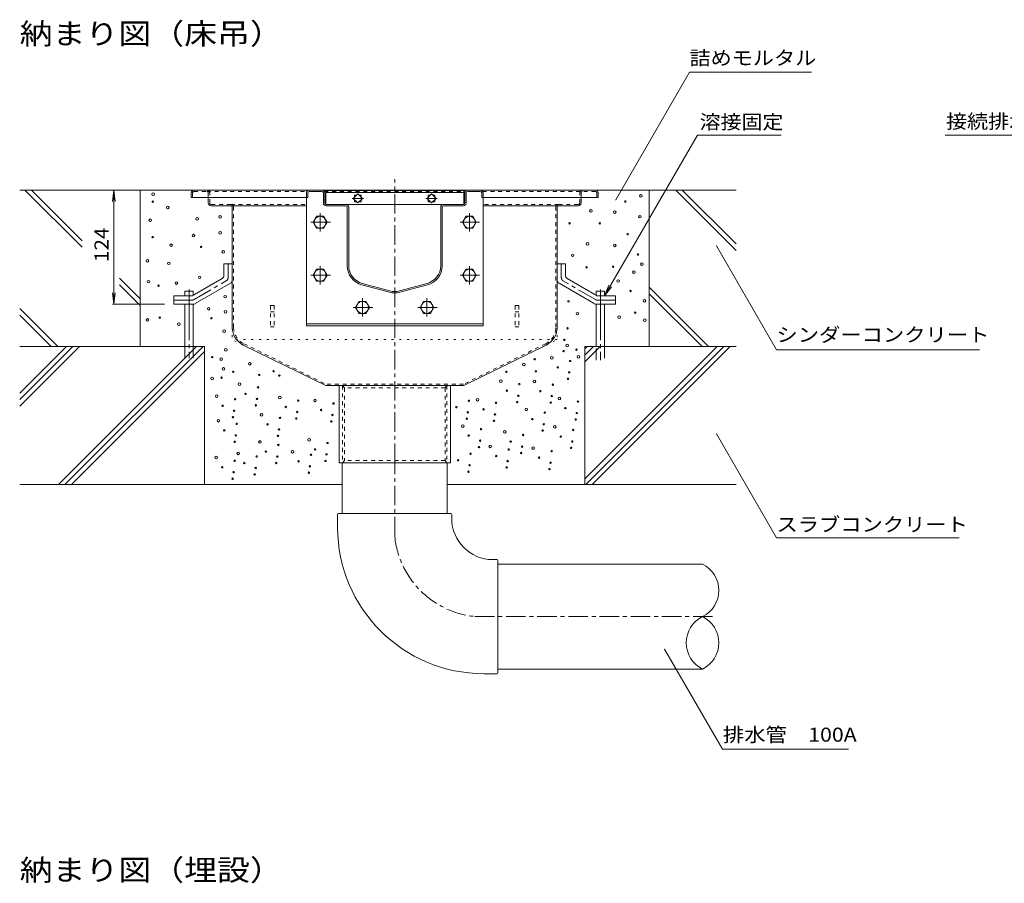
# Model space of a CAD drawing. Units: millimetres. Extents: x -1894 to 1963, y -1376 to 1244.
# Drawn here: x -8 to 1062, y 20 to 959 of the extents above; entities that cross this region are included whole.
import ezdxf

# ---------------------------------------------------------------- set-up
doc = ezdxf.new("R2010")
doc.units = ezdxf.units.MM
doc.header["$LTSCALE"] = 5
for name, pattern in [('JWW_CENTER1', [6.773333, 4.233333, -0.846667, 0.846667, -0.846667]), ('JWW_CENTER2', [13.546667, 11.006667, -0.846667, 0.846667, -0.846667]), ('JWW_DASHED1', [1.693333, 0.846667, -0.846667]), ('JWW_DASHED3', [3.386667, 2.54, -0.846667]), ('JWW_HOJO', [1.693333, -1.27, 0.423333])]:
    doc.linetypes.add(name, pattern=pattern)
for name, color, linetype in [('5-0', 7, 'Continuous'), ('5-3', 7, 'Continuous'), ('5-4', 7, 'Continuous'), ('5-5', 7, 'Continuous'), ('5-6', 7, 'Continuous'), ('5-8', 7, 'Continuous'), ('5-9', 7, 'Continuous'), ('5-A', 7, 'Continuous'), ('5-D', 7, 'Continuous')]:
    doc.layers.add(name, color=color, linetype=linetype)
doc.styles.add('ＭＳ ゴシック', font='txt', dxfattribs={"height": 1})

msp = doc.modelspace()

# ---------------------------------------------------------------- linework, layer by layer
at = {"layer": '5-0', "color": 3, "linetype": 'JWW_CENTER1', "lineweight": 5}
msp.add_line((399.3, 477.3), (399.3, 785.8), dxfattribs=at)
at = {"layer": '5-0', "color": 3, "linetype": 'Continuous', "lineweight": 5}
for p, q in [((178.3, 770.8), (178.3, 765.8)), ((181.3, 773.8), (617.3, 773.8)), ((303.3, 770.8), (303.3, 765.8)), ((304.8, 770.8), (304.8, 765.8)), ((320.3, 773.8), (306.3, 773.8)), ((306.3, 772.3), (320.3, 772.3)), ((321.8, 770.8), (321.8, 759.8)), ((323.3, 759.8), (323.3, 770.8)), ((324.3, 773.3), (324.3, 758.4)), ((324.3, 773.3), (474.3, 773.3)), ((324.3, 771.3), (474.3, 771.3)), ((474.3, 758.4), (474.3, 773.3)), ((475.3, 759.8), (475.3, 770.8)), ((476.8, 770.8), (476.8, 759.8)), ((478.3, 773.8), (492.3, 773.8)), ((492.3, 772.3), (478.3, 772.3)), ((493.8, 770.8), (493.8, 765.8)), ((495.3, 770.8), (495.3, 765.8)), ((620.3, 770.8), (620.3, 765.8)), ((179.8, 765.8), (178.3, 765.8)), ((178.3, 765.8), (303.3, 765.8)), ((196.8, 765.8), (196.8, 759.8)), ((304.8, 765.8), (303.3, 765.8)), ((359.3, 769.7), (354.3, 764.8)), ((354.3, 764.8), (359.3, 759.8)), ((355.7, 766.2), (355.7, 768.3)), ((355.7, 768.3), (357.9, 768.3)), ((355.7, 761.2), (355.7, 763.4)), ((357.9, 761.2), (355.7, 761.2)), ((364.2, 764.8), (359.3, 769.7)), ((359.3, 759.8), (364.2, 764.8)), ((360.7, 768.3), (362.8, 768.3)), ((362.8, 761.2), (360.7, 761.2)), ((362.8, 768.3), (362.8, 766.2)), ((362.8, 763.4), (362.8, 761.2)), ((439.4, 769.7), (434.4, 764.8)), ((434.4, 764.8), (439.4, 759.8)), ((435.8, 766.2), (435.8, 768.3)), ((435.8, 768.3), (438, 768.3)), ((435.8, 761.2), (435.8, 763.4)), ((438, 761.2), (435.8, 761.2)), ((444.3, 764.8), (439.4, 769.7)), ((439.4, 759.8), (444.3, 764.8)), ((440.8, 768.3), (442.9, 768.3)), ((442.9, 761.2), (440.8, 761.2)), ((442.9, 768.3), (442.9, 766.2)), ((442.9, 763.4), (442.9, 761.2)), ((493.8, 765.8), (495.3, 765.8)), ((620.3, 765.8), (495.3, 765.8)), ((601.8, 765.8), (601.8, 759.8)), ((618.8, 765.8), (620.3, 765.8)), ((221.3, 756.8), (199.8, 756.8)), ((221.3, 756.8), (303.3, 756.8)), ((222.8, 755.3), (222.8, 624.6)), ((346.3, 758.3), (324.8, 758.3)), ((346.3, 756.8), (324.8, 756.8)), ((346.3, 758.3), (452.3, 758.3)), ((347.8, 691.6), (347.8, 755.3)), ((349.3, 691.6), (349.3, 755.3)), ((449.3, 691.6), (449.3, 755.3)), ((450.8, 691.6), (450.8, 755.3)), ((452.3, 758.3), (473.8, 758.3)), ((452.3, 756.8), (473.8, 756.8)), ((577.3, 756.8), (495.3, 756.8)), ((575.8, 755.3), (575.8, 624.6)), ((577.3, 756.8), (598.8, 756.8)), ((393.7, 662.8), (363.7, 670.9)), ((394.1, 664.3), (364.1, 672.3)), ((404.5, 664.3), (434.5, 672.3)), ((404.9, 662.8), (434.9, 670.9)), ((234.8, 605.4), (324.3, 561.3)), ((563.8, 605.4), (474.3, 561.3)), ((474.4, 561.3), (324.2, 561.3)), ((338.8, 477.3), (338.8, 561.3)), ((459.8, 561.3), (459.8, 477.3)), ((459.8, 477.3), (338.8, 477.3))]:
    msp.add_line(p, q, dxfattribs=at)
at = {"layer": '5-0', "color": 3, "linetype": 'JWW_DASHED1', "lineweight": 5}
for p, q in [((179.8, 770.8), (179.8, 765.8)), ((181.3, 772.3), (195.3, 772.3)), ((195.3, 772.3), (303.7, 772.3)), ((196.8, 770.8), (196.8, 765.8)), ((198.3, 759.8), (198.3, 770.8)), ((322.9, 772.3), (475.7, 772.3)), ((494.9, 772.3), (603.3, 772.3)), ((600.3, 759.8), (600.3, 770.8)), ((601.8, 770.8), (601.8, 765.8)), ((617.3, 772.3), (603.3, 772.3)), ((618.8, 770.8), (618.8, 765.8)), ((221.3, 758.3), (199.8, 758.3)), ((221.3, 758.3), (303.3, 758.3)), ((224.3, 624.7), (224.3, 755.3)), ((577.3, 758.3), (495.3, 758.3)), ((574.3, 624.7), (574.3, 755.3)), ((577.3, 758.3), (598.8, 758.3)), ((235.5, 606.8), (324.7, 562.8)), ((563.1, 606.8), (474, 562.8)), ((474, 562.8), (324.7, 562.8)), ((342.6, 561.3), (342.6, 477.3)), ((342.6, 561.3), (344.6, 558.8)), ((344.6, 558.8), (344.6, 479.8)), ((454.1, 558.8), (344.6, 558.8)), ((456.1, 561.3), (454.1, 558.8)), ((454.1, 558.8), (454.1, 479.8)), ((456.1, 561.3), (456.1, 477.3)), ((342.6, 477.3), (344.6, 479.8)), ((454.1, 479.8), (344.6, 479.8)), ((456.1, 477.3), (454.1, 479.8))]:
    msp.add_line(p, q, dxfattribs=at)
at = {"layer": '5-0', "color": 7, "linetype": 'JWW_CENTER1', "lineweight": 5}
for p, q in [((365.3, 764.8), (353.1, 764.8)), ((445.4, 764.8), (433.2, 764.8))]:
    msp.add_line(p, q, dxfattribs=at)
at = {"layer": '5-0', "color": 2, "linetype": 'Continuous', "lineweight": 5}
for p, q in [((213.8, 693.8), (213.8, 681.2)), ((222.8, 693.8), (213.8, 693.8)), ((222.8, 693.8), (222.8, 676)), ((575.8, 693.8), (575.8, 676)), ((575.8, 693.8), (584.8, 693.8)), ((584.8, 693.8), (584.8, 681.2)), ((179.2, 658.8), (211.8, 677.7)), ((619.4, 658.8), (586.8, 677.7)), ((182.6, 650.4), (220.8, 672.5)), ((616.1, 650.4), (577.8, 672.5)), ((159.3, 658.8), (179.2, 658.8)), ((159.3, 649.8), (159.3, 658.8)), ((639.3, 658.8), (619.4, 658.8)), ((639.3, 649.8), (639.3, 658.8)), ((159.3, 649.8), (180.5, 649.8)), ((639.3, 649.8), (618.1, 649.8))]:
    msp.add_line(p, q, dxfattribs=at)
at = {"layer": '5-0', "color": 2, "linetype": 'JWW_CENTER1', "lineweight": 5}
for p, q in [((218.3, 678.6), (218.3, 693.8)), ((580.3, 678.6), (580.3, 693.8)), ((181.3, 654.9), (216.3, 675.1)), ((617.3, 654.9), (582.3, 675.1)), ((179.3, 654.3), (159.3, 654.3)), ((619.3, 654.3), (639.3, 654.3))]:
    msp.add_line(p, q, dxfattribs=at)
at = {"layer": '5-0', "color": 3, "linetype": 'JWW_HOJO', "lineweight": 5}
for p, q in [((222.8, 624.6), (222.8, 611.3)), ((575.8, 624.6), (575.8, 611.3)), ((234.8, 605.4), (222.8, 611.3)), ((575.8, 611.3), (222.8, 611.3)), ((563.8, 605.4), (575.8, 611.3))]:
    msp.add_line(p, q, dxfattribs=at)
at = {"layer": '5-0', "color": 3, "linetype": 'Continuous', "lineweight": 5}
for centre, radius, start, end in [((181.3, 770.8), 3, 90, 180), ((306.3, 770.8), 3, 90, 180), ((306.3, 770.8), 1.5, 90, 180), ((320.3, 770.8), 3, 0, 90), ((320.3, 770.8), 1.5, 0, 90), ((478.3, 770.8), 3, 90, 180), ((478.3, 770.8), 1.5, 90, 180), ((492.3, 770.8), 3, 0, 90), ((492.3, 770.8), 1.5, 0, 90), ((617.3, 770.8), 3, 0, 90), ((199.8, 759.8), 3, 180, 270), ((324.8, 759.8), 3, 180, 270), ((324.8, 759.8), 1.5, 180, 270), ((473.8, 759.8), 3, 270, 0), ((473.8, 759.8), 1.5, 270, 0), ((598.8, 759.8), 3, 270, 0), ((221.3, 755.3), 1.5, 0, 90), ((346.3, 755.3), 3, 0, 90), ((346.3, 755.3), 1.5, 0, 90), ((452.3, 755.3), 3, 90, 180), ((452.3, 755.3), 1.5, 90, 180), ((577.3, 755.3), 1.5, 90, 180), ((369.3, 691.6), 21.5, 180, 255), ((369.3, 691.6), 20, 180, 255), ((429.3, 691.6), 20, 285, 0), ((429.3, 691.6), 21.5, 285, 0), ((399.3, 683.6), 20, 255, 285), ((399.3, 683.6), 21.5, 255, 285), ((244.3, 624.7), 21.5, 180, 243.7744), ((554.3, 624.7), 21.5, 296.2256, 0)]:
    msp.add_arc(centre, radius, start, end, dxfattribs=at)
at = {"layer": '5-0', "color": 3, "linetype": 'JWW_DASHED1', "lineweight": 5}
for centre, radius, start, end in [((181.3, 770.8), 1.5, 90, 180), ((195.3, 770.8), 3, 0, 90), ((195.3, 770.8), 1.5, 0, 90), ((603.3, 770.8), 3, 90, 180), ((603.3, 770.8), 1.5, 90, 180), ((617.3, 770.8), 1.5, 0, 90), ((199.8, 759.8), 1.5, 180, 270), ((598.8, 759.8), 1.5, 270, 0), ((221.3, 755.3), 3, 0, 90), ((577.3, 755.3), 3, 90, 180), ((244.3, 624.7), 20, 180, 243.7744), ((554.3, 624.7), 20, 296.2256, 0)]:
    msp.add_arc(centre, radius, start, end, dxfattribs=at)
at = {"layer": '5-0', "color": 2, "linetype": 'Continuous', "lineweight": 5}
for centre, start, end in [((209.8, 681.2), 300.0294, 0), ((218.8, 676), 300.0294, 0), ((579.8, 676), 180, 239.9706), ((588.8, 681.2), 180, 239.9706), ((180.5, 653.8), 270, 300.0294), ((618.1, 653.8), 239.9706, 270)]:
    msp.add_arc(centre, 4, start, end, dxfattribs=at)
at = {"layer": '5-0', "color": 2, "linetype": 'JWW_CENTER1', "lineweight": 5}
for centre, start, end in [((214.3, 678.6), 300.0293, 0), ((584.3, 678.6), 180, 239.9707), ((179.3, 658.3), 270, 300.0296), ((619.3, 658.3), 239.9704, 270)]:
    msp.add_arc(centre, 4, start, end, dxfattribs=at)
at = {"layer": '5-0', "color": 3, "linetype": 'JWW_HOJO', "lineweight": 5}
msp.add_arc((554.3, 624.7), 21.1, 296.2256, 0, dxfattribs=at)
at = {"layer": '5-3', "color": 4, "linetype": 'JWW_DASHED1', "lineweight": 5}
for p, q in [((264.3, 648.3), (264.3, 625.2)), ((268.3, 648.3), (264.3, 648.3)), ((268.3, 648.3), (268.3, 625.2)), ((530.3, 648.3), (534.3, 648.3)), ((530.3, 648.3), (530.3, 625.2)), ((534.3, 648.3), (534.3, 625.2)), ((264.3, 641.5), (268.3, 641.5)), ((534.3, 641.5), (530.3, 641.5)), ((264.3, 625.2), (268.3, 625.2)), ((534.3, 625.2), (530.3, 625.2))]:
    msp.add_line(p, q, dxfattribs=at)
at = {"layer": '5-4', "color": 7, "linetype": 'Continuous', "lineweight": 5}
for p, q in [((94.2, 773.8), (92.6, 761.5)), ((94.2, 773.8), (95.8, 761.5)), ((94.2, 773.8), (94.2, 649.8)), ((94.2, 649.8), (92.6, 662.2)), ((94.2, 649.8), (95.8, 662.2)), ((92.7, 649.8), (149.2, 649.8))]:
    msp.add_line(p, q, dxfattribs=at)
at = {"layer": '5-5', "color": 7, "linetype": 'Continuous', "lineweight": 5}
for p, q in [((639.4, 763.2), (719.5, 902)), ((719.5, 902), (852, 902)), ((627.3, 658.8), (728.2, 833.6)), ((728.2, 833.6), (819.2, 833.6)), ((1110.4, 833.6), (997.2, 833.6)), ((748.8, 713.3), (814, 600.3)), ((627.3, 658.8), (632, 670.4)), ((627.3, 658.8), (634.9, 668.8)), ((814, 600.3), (1034.7, 600.3)), ((748.8, 508.8), (814, 395.8)), ((814, 395.8), (1012.5, 395.8)), ((692.5, 275), (755.3, 166.2)), ((755.3, 166.2), (892.2, 166.2))]:
    msp.add_line(p, q, dxfattribs=at)
at = {"layer": '5-5', "color": 7, "linetype": 'Continuous', "lineweight": 5, "const_width": 0.5}
for points in [[(639.6, 763.2, 0.414214), (639.4, 763.4, 0.414214), (639.1, 763.2, 0.414214), (639.4, 762.9, 0.414214)], [(749.1, 713.3, 0.414214), (748.8, 713.6, 0.414214), (748.6, 713.3, 0.414214), (748.8, 713.1, 0.414214)], [(749.1, 508.8, 0.414214), (748.8, 509.1, 0.414214), (748.6, 508.8, 0.414214), (748.8, 508.6, 0.414214)], [(692.7, 275, 0.414214), (692.5, 275.2, 0.414214), (692.2, 275, 0.414214), (692.5, 274.7, 0.414214)]]:
    msp.add_lwpolyline(points, format="xyb", close=True, dxfattribs=at)
at = {"layer": '5-6', "color": 6, "linetype": 'Continuous', "lineweight": 5}
for p, q in [((-2.5, 773.8), (59.6, 711.7)), ((4.6, 773.8), (59.6, 718.8)), ((122.8, 773.8), (122.8, 603.8)), ((675.8, 773.8), (675.8, 603.8)), ((704.6, 773.8), (770.2, 708.3)), ((711.7, 773.8), (770.2, 715.3)), ((303.3, 765.8), (303.3, 626.3)), ((303.6, 765.8), (303.3, 765.8)), ((303.6, 765.8), (303.3, 765.8)), ((495, 765.8), (495.3, 765.8)), ((495.3, 765.8), (495.3, 626.3)), ((100.4, 678), (122.8, 655.6)), ((100.4, 670.9), (122.8, 648.5)), ((180.4, 663.9), (171.3, 663.9)), ((171.3, 658.8), (171.3, 663.9)), ((180.4, 659.5), (180.4, 663.9)), ((618.3, 663.9), (627.3, 663.9)), ((618.3, 659.5), (618.3, 663.9)), ((627.3, 658.8), (627.3, 663.9)), ((675.8, 668.3), (740.3, 603.8)), ((675.8, 661.2), (733.2, 603.8)), ((-8.1, 645.1), (33.2, 603.8)), ((171.3, 603.8), (171.3, 649.8)), ((180.4, 603.8), (180.4, 649.8)), ((618.3, 603.8), (618.3, 649.8)), ((627.3, 603.8), (627.3, 649.8)), ((-8.1, 638), (26.1, 603.8)), ((495.3, 628.3), (303.3, 628.3)), ((495.3, 626.3), (303.3, 626.3)), ((192.8, 603.8), (-8.1, 603.8)), ((192.8, 603.8), (192.8, 453.8)), ((605.8, 603.8), (605.8, 453.8)), ((770.2, 603.8), (605.8, 603.8)), ((342.3, 453.8), (-8.1, 453.8)), ((770.2, 453.8), (456.3, 453.8))]:
    msp.add_line(p, q, dxfattribs=at)
at = {"layer": '5-6', "color": 6, "linetype": 'JWW_CENTER2', "lineweight": 5}
for p, q in [((175.9, 665.6), (175.9, 591.3)), ((622.8, 665.6), (622.8, 588.8))]:
    msp.add_line(p, q, dxfattribs=at)
at = {"layer": '5-6', "color": 6, "linetype": 'JWW_DASHED3', "lineweight": 5}
for p, q in [((171.3, 603.8), (171.3, 591.3)), ((180.4, 591.3), (180.4, 603.8)), ((618.3, 588.8), (618.3, 603.8)), ((627.3, 603.8), (627.3, 588.8))]:
    msp.add_line(p, q, dxfattribs=at)
at = {"layer": '5-6', "color": 6, "linetype": 'Continuous', "lineweight": 5}
for centre, radius in [((136.9, 769.4), 1.43), ((136.5, 761.2), 0.79), ((649.8, 761.4), 0.79), ((666.8, 767.5), 1.43), ((152.7, 754.8), 1.43), ((612.5, 751.3), 1.43), ((638.3, 749.7), 1.43), ((133.8, 741), 1.43), ((184.7, 742.6), 1.43), ((209.7, 744.6), 1.43), ((589.2, 737.7), 0.79), ((622.1, 737.7), 0.79), ((665.7, 744.9), 1.43), ((209.7, 727.3), 1.43), ((136.3, 722.7), 0.79), ((180.6, 724.3), 1.43), ((608.7, 715.3), 1.43), ((652.4, 725.9), 0.79), ((156.3, 713.8), 1.43), ((189, 712.1), 0.79), ((213.1, 706.7), 1.43), ((638.3, 713.7), 1.43), ((130.6, 696.9), 1.43), ((153.9, 694.2), 1.43), ((592.6, 702.9), 1.43), ((663.7, 703.8), 0.79), ((607.7, 689.9), 0.79), ((636.5, 690.5), 0.79), ((659.2, 684.6), 1.43), ((667.9, 693.2), 1.43), ((131.9, 674.3), 1.43), ((162.1, 672.8), 1.43), ((187.4, 679), 1.43), ((642, 675), 1.43), ((142.8, 670), 0.79), ((655.5, 664.2), 0.79), ((215.1, 658), 1.43), ((588.1, 652.9), 0.79), ((670.5, 653.4), 1.43), ((197.2, 644.9), 1.43), ((215.4, 641.5), 1.43), ((130.9, 632.7), 1.43), ((144.1, 635.2), 0.79), ((200.2, 634.6), 0.79), ((597.9, 639.5), 1.43), ((643.1, 635.7), 1.43), ((660.6, 640.6), 0.79), ((671.1, 632.5), 1.43), ((164.7, 628.2), 1.43), ((214.1, 620.5), 1.43), ((587.1, 623.6), 0.79), ((583.5, 611), 0.79), ((215.8, 600.3), 1.43), ((582.7, 598.8), 0.79), ((586.6, 605), 1.43), ((596.7, 600.4), 0.79), ((201.1, 592.3), 0.79), ((210.7, 590.2), 1.43), ((551.4, 590), 0.79), ((569.9, 591.6), 1.43), ((589.9, 588.2), 0.79), ((599, 592.7), 1.43), ((213.3, 579.4), 1.43), ((241.8, 585.1), 1.43), ((267.7, 577), 0.79), ((539.6, 584.2), 1.43), ((576.4, 581.1), 0.79), ((200.9, 569), 1.43), ((211.2, 569.9), 0.79), ((223.9, 576.4), 0.79), ((252.1, 573), 0.79), ((274, 572.3), 0.79), ((514.6, 566.2), 1.43), ((520.7, 576.3), 0.79), ((551, 565.8), 1.43), ((552.6, 576.8), 0.79), ((587.6, 568.7), 0.79), ((588.8, 575.6), 0.79), ((230.7, 562.8), 1.43), ((250.8, 559.4), 0.79), ((521.2, 555.8), 0.79), ((534.7, 562.9), 0.79), ((571.1, 562.4), 0.79), ((205.9, 549.9), 1.43), ((225.9, 546.5), 0.79), ((237.3, 552.3), 0.79), ((249.7, 546.9), 0.79), ((274.5, 548.5), 1.43), ((294.5, 545.1), 0.79), ((312.7, 545.3), 1.43), ((479.9, 544.9), 0.79), ((489.3, 546), 1.43), ((533.6, 550.3), 0.79), ((557.6, 555.3), 0.79), ((569.9, 549.9), 0.79), ((578.2, 547.4), 1.43), ((212.4, 539.4), 0.79), ((248.5, 539.9), 0.79), ((281, 538.1), 0.79), ((319.3, 534.8), 0.79), ((332.8, 541.9), 0.79), ((466.3, 537.8), 0.79), ((495.8, 535.5), 0.79), ((509.3, 542.6), 0.79), ((532.4, 543.4), 0.79), ((542.3, 535.4), 1.43), ((568.8, 542.9), 0.79), ((584.7, 536.9), 0.79), ((598.3, 544), 0.79), ((207.7, 523.2), 1.43), ((223.6, 527), 0.79), ((224.8, 534), 0.79), ((254.7, 529.6), 1.43), ((274.7, 526.2), 0.79), ((292.3, 525.6), 0.79), ((293.4, 532.6), 0.79), ((331.7, 529.4), 0.79), ((477.6, 525.4), 0.79), ((478.7, 532.3), 0.79), ((508.2, 530), 0.79), ((548.8, 524.9), 0.79), ((562.3, 532), 0.79), ((596, 524.5), 0.79), ((597.1, 531.4), 0.79), ((214.2, 512.7), 0.79), ((227.7, 519.8), 0.79), ((261.2, 519.2), 0.79), ((273.6, 513.7), 0.79), ((330.5, 522.4), 0.79), ((473.2, 517.4), 1.43), ((493.2, 514), 0.79), ((507.1, 523.1), 0.79), ((561.2, 519.4), 0.79), ((573.1, 516.5), 1.43), ((593.2, 513.1), 0.79), ((226.6, 507.2), 0.79), ((272.5, 506.7), 0.79), ((306.3, 502.4), 1.43), ((479.7, 507), 0.79), ((518.8, 511), 1.43), ((538.8, 507.6), 0.79), ((560, 512.5), 0.79), ((579.7, 506), 0.79), ((225.5, 500.3), 0.79), ((252.9, 500.1), 1.43), ((272.9, 496.8), 0.79), ((312.8, 492), 0.79), ((326.3, 499.1), 0.79), ((490.9, 494.5), 0.79), ((492.1, 501.5), 0.79), ((503.1, 495.3), 1.43), ((523.2, 491.9), 0.79), ((525.3, 500.5), 0.79), ((537.7, 495), 0.79), ((549.7, 493.5), 1.43), ((590.9, 493.6), 0.79), ((592.1, 500.6), 0.79), ((205.4, 483.1), 1.43), ((229.4, 487.7), 1.43), ((249.4, 484.3), 0.79), ((259.4, 489.7), 0.79), ((271.8, 484.2), 0.79), ((288.3, 489.5), 1.43), ((308.4, 486.2), 0.79), ((325.2, 486.5), 0.79), ((481.7, 487.3), 0.79), ((509.6, 484.8), 0.79), ((536.6, 488.1), 0.79), ((556.2, 483), 0.79), ((569.7, 490.1), 0.79), ((211.9, 472.6), 0.79), ((225.4, 479.7), 0.79), ((235.9, 477.2), 0.79), ((248.3, 471.8), 0.79), ((270.6, 477.2), 0.79), ((294.8, 479.1), 0.79), ((307.2, 473.6), 0.79), ((324.1, 479.5), 0.79), ((468.2, 480.2), 0.79), ((480.6, 474.8), 0.79), ((520.9, 472.4), 0.79), ((522, 479.4), 0.79), ((567.4, 470.6), 0.79), ((568.6, 477.5), 0.79), ((223.2, 460.2), 0.79), ((224.3, 467.2), 0.79), ((247.1, 464.8), 0.79), ((306.1, 466.7), 0.79), ((479.4, 467.8), 0.79)]:
    msp.add_circle(centre, radius, dxfattribs=at)
at = {"layer": '5-8', "color": 6, "linetype": 'Continuous', "lineweight": 5}
for p, q in [((181.3, 773.8), (-8.1, 773.8)), ((617.3, 773.8), (770.2, 773.8)), ((222, 673.6), (222.8, 672.8)), ((-8.1, 553.1), (42.6, 603.8)), ((-8.1, 539), (56.8, 603.8)), ((-8.1, 546.1), (49.7, 603.8)), ((34, 453.8), (184, 603.8)), ((41.1, 453.8), (191.1, 603.8)), ((605.8, 601.4), (608.3, 603.8)), ((605.8, 594.3), (615.4, 603.8)), ((605.8, 587.2), (622.4, 603.8)), ((605.8, 459.9), (749.7, 603.8)), ((606.8, 453.8), (756.8, 603.8)), ((613.8, 453.8), (763.8, 603.8)), ((48.2, 453.8), (192.8, 598.5))]:
    msp.add_line(p, q, dxfattribs=at)
at = {"layer": '5-9', "color": 6, "linetype": 'Continuous', "lineweight": 5}
for p, q in [((342.3, 422.3), (342.3, 477.3)), ((456.3, 422.3), (456.3, 477.3)), ((337.3, 421.3), (337.3, 407.1)), ((460.3, 422.3), (338.3, 422.3)), ((461.3, 421.3), (461.3, 416.8)), ((510.3, 372.3), (505.8, 372.3)), ((511.3, 249.3), (511.3, 371.3)), ((511.3, 367.3), (733.7, 367.3)), ((510.3, 248.3), (496.1, 248.3)), ((511.3, 253.3), (733.7, 253.3))]:
    msp.add_line(p, q, dxfattribs=at)
at = {"layer": '5-9', "color": 6, "linetype": 'JWW_CENTER1', "lineweight": 5}
for p, q in [((399.3, 397.4), (399.3, 477.3)), ((486.4, 310.3), (745.2, 310.3))]:
    msp.add_line(p, q, dxfattribs=at)
at = {"layer": '5-9', "color": 6, "linetype": 'Continuous', "lineweight": 5}
for centre, radius, start, end in [((338.3, 421.3), 1, 90, 180), ((460.3, 421.3), 1, 0, 90), ((496.1, 407.1), 158.8, 180, 270), ((505.8, 416.8), 44.5, 180, 270), ((510.3, 371.3), 1, 0, 90), ((719.6, 338.8), 31.8, 296.3315, 63.6685), ((747.8, 281.8), 31.8, 116.3315, 243.6685), ((719.6, 281.8), 31.8, 296.3315, 63.6685), ((510.3, 249.3), 1, 270, 0)]:
    msp.add_arc(centre, radius, start, end, dxfattribs=at)
at = {"layer": '5-9', "color": 6, "linetype": 'JWW_CENTER1', "lineweight": 5}
msp.add_arc((496.1, 407.1), 97.2, 185.7252, 264.2743, dxfattribs=at)
at = {"layer": '5-A', "color": 2, "linetype": 'Continuous', "lineweight": 5}
for p, q in [((314.5, 745.3), (310.8, 738.8)), ((310.8, 738.8), (314.5, 732.3)), ((322, 745.3), (314.5, 745.3)), ((325.8, 738.8), (322, 745.3)), ((322, 732.3), (325.8, 738.8)), ((476.6, 745.3), (472.9, 738.8)), ((472.9, 738.8), (476.6, 732.3)), ((484.1, 745.3), (476.6, 745.3)), ((487.9, 738.8), (484.1, 745.3)), ((484.1, 732.3), (487.9, 738.8)), ((314.5, 732.3), (322, 732.3)), ((476.6, 732.3), (484.1, 732.3)), ((314.5, 687.8), (310.8, 681.3)), ((322, 687.8), (314.5, 687.8)), ((325.8, 681.3), (322, 687.8)), ((476.6, 687.8), (472.9, 681.3)), ((484.1, 687.8), (476.6, 687.8)), ((487.9, 681.3), (484.1, 687.8)), ((310.8, 681.3), (314.5, 674.8)), ((314.5, 674.8), (322, 674.8)), ((322, 674.8), (325.8, 681.3)), ((472.9, 681.3), (476.6, 674.8)), ((476.6, 674.8), (484.1, 674.8)), ((484.1, 674.8), (487.9, 681.3)), ((360.6, 652.8), (356.8, 646.3)), ((360.6, 652.8), (356.8, 646.3)), ((368.1, 652.8), (360.6, 652.8)), ((368.1, 652.8), (360.6, 652.8)), ((371.8, 646.3), (368.1, 652.8)), ((371.8, 646.3), (368.1, 652.8)), ((430.6, 652.8), (426.8, 646.3)), ((430.6, 652.8), (426.8, 646.3)), ((438.1, 652.8), (430.6, 652.8)), ((438.1, 652.8), (430.6, 652.8)), ((441.8, 646.3), (438.1, 652.8)), ((441.8, 646.3), (438.1, 652.8)), ((356.8, 646.3), (360.6, 639.8)), ((356.8, 646.3), (360.6, 639.8)), ((368.1, 639.8), (371.8, 646.3)), ((368.1, 639.8), (371.8, 646.3)), ((426.8, 646.3), (430.6, 639.8)), ((426.8, 646.3), (430.6, 639.8)), ((438.1, 639.8), (441.8, 646.3)), ((438.1, 639.8), (441.8, 646.3)), ((360.6, 639.8), (368.1, 639.8)), ((360.6, 639.8), (368.1, 639.8)), ((430.6, 639.8), (438.1, 639.8)), ((430.6, 639.8), (438.1, 639.8))]:
    msp.add_line(p, q, dxfattribs=at)
for centre in [(318.3, 738.8), (480.4, 738.8), (318.3, 681.3), (480.4, 681.3), (364.3, 646.3), (364.3, 646.3), (434.3, 646.3), (434.3, 646.3)]:
    msp.add_circle(centre, 6.5, dxfattribs=at)
at = {"layer": '5-D', "color": 2, "linetype": 'JWW_CENTER1', "lineweight": 5}
for p, q in [((308.3, 738.8), (329.4, 738.8)), ((318.3, 748.7), (318.3, 728.8)), ((470.4, 738.8), (491.5, 738.8)), ((480.4, 748.7), (480.4, 728.8)), ((318.3, 691.2), (318.3, 671.3)), ((480.4, 691.2), (480.4, 671.3)), ((308.3, 681.3), (329.4, 681.3)), ((470.4, 681.3), (491.5, 681.3)), ((364.3, 656.2), (364.3, 636.3)), ((364.3, 656.2), (364.3, 636.3)), ((434.3, 656.2), (434.3, 636.3)), ((434.3, 656.2), (434.3, 636.3)), ((354.3, 646.3), (375.5, 646.3)), ((354.3, 646.3), (375.5, 646.3)), ((424.3, 646.3), (445.5, 646.3)), ((424.3, 646.3), (445.5, 646.3))]:
    msp.add_line(p, q, dxfattribs=at)

# ---------------------------------------------------------------- texts
at = {"layer": '5-4', "color": 2, "linetype": 'Continuous', "lineweight": 211, "style": 'ＭＳ ゴシック', "width": 1.083333}
msp.add_text('124', height=15.24, rotation=90, dxfattribs=at).set_placement((88.4, 695.6))
at = {"layer": '5-5', "color": 4, "linetype": 'Continuous', "lineweight": 5, "style": 'ＭＳ ゴシック', "width": 1.145833}
for s, p in [('納まり図（床吊）', (-8.1, 932.3)), ('納まり図（埋設）', (-8.1, 23.5))]:
    msp.add_text(s, height=22.86, dxfattribs=at).set_placement(p)
at = {"layer": '5-5', "color": 2, "linetype": 'Continuous', "lineweight": 5, "style": 'ＭＳ ゴシック'}
for s, width, p in [('詰めモルタル', 1.104167, (719.5, 909.8)), ('溶接固定', 1.09375, (730.5, 840.2)), ('接続排水溝', 1.1, (998.2, 840.8)), ('シンダーコンクリート', 1.1125, (814, 609)), ('スラブコンクリート', 1.111111, (814, 402.8)), ('排水管\u3000100A', 1.114583, (755.8, 174.4))]:
    msp.add_text(s, height=15.24, dxfattribs=dict(at, width=width)).set_placement(p)

doc.saveas('drawing.dxf')
